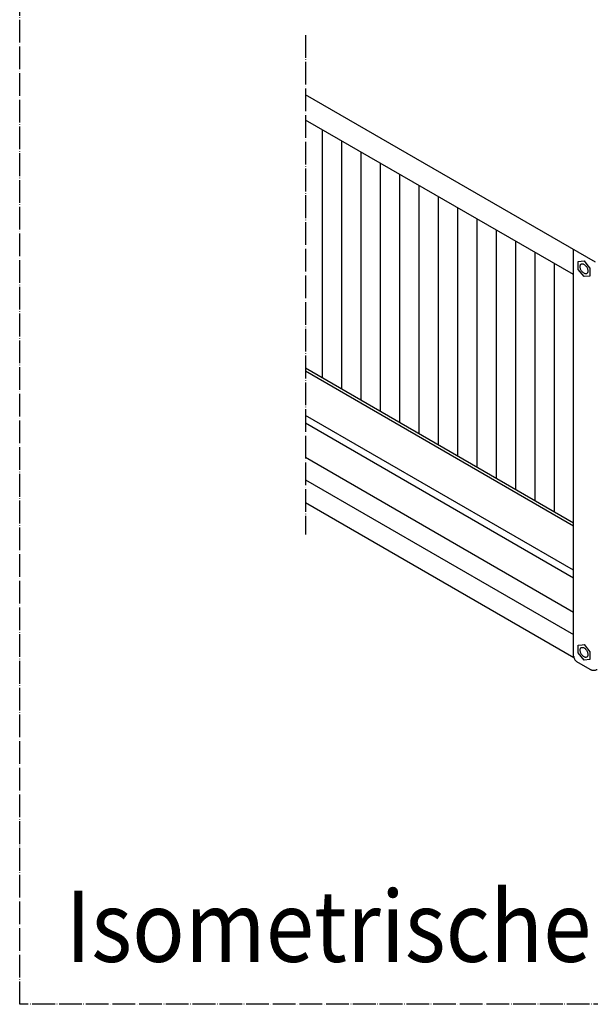
# Model space of a CAD drawing. Units: millimetres. Extents: x -135 to 6425, y -91 to 4381.
# Drawn here: x 2589 to 2890, y 904 to 1424 of the extents above; entities that cross this region are included whole.
import ezdxf

# ---------------------------------------------------------------- set-up
doc = ezdxf.new("R2010")
doc.units = ezdxf.units.MM
doc.linetypes.add('DOT_CENTER', pattern=[14, 12, -1, 0, -1])
doc.layers.add('1', color=7, linetype='Continuous')
doc.styles.add('CONVERTER_11', font='txt.shx', dxfattribs={"width": 0.9})

# ---------------------------------------------------------------- blocks, each defined once
blk = doc.blocks.new('809126', base_point=(2340.74, -589.29))
at = {"layer": '1', "linetype": 'Continuous'}
h = blk.add_hatch(dxfattribs=at)
h.set_pattern_fill('CUSTOM0', color=6, scale=10.2, angle=90, pattern_type=2)
h.set_pattern_definition([(90, (2881.39, 1229.578), (-10.2, -10.2), [])])
h.paths.add_polyline_path([(2881.22, 1289.18), (2739.95, 1370.74), (2739.95, 1239.93), (2881.39, 1158.27)])
at = {"color": 6, "linetype": 'Continuous'}
for p, q in [((2881.22, 1289.18), (2739.95, 1370.74)), ((2881.39, 1087.87), (2881.39, 1302.47)), ((2883.74, 1296.1), (2886.85, 1296.37)), ((2883.74, 1291.96), (2883.74, 1296.1)), ((2886.85, 1296.37), (2888.91, 1293.8)), ((2886.85, 1288.1), (2883.74, 1291.96)), ((2888.91, 1293.8), (2889.95, 1292.51)), ((2889.95, 1292.51), (2889.95, 1288.38)), ((2889.95, 1288.38), (2886.85, 1288.1)), ((2739.95, 1239.93), (2881.39, 1158.27)), ((2739.95, 1238.31), (2881.39, 1156.65)), ((2881.39, 1133.15), (2739.95, 1214.81)), ((2739.95, 1210.87), (2881.39, 1129.21)), ((2739.95, 1192.76), (2881.39, 1111.1)), ((2739.95, 1180.89), (2881.39, 1099.23)), ((2883.74, 1093.7), (2885.81, 1093.88)), ((2883.74, 1089.56), (2883.74, 1093.7)), ((2885.81, 1093.88), (2886.85, 1093.97)), ((2886.85, 1093.97), (2889.95, 1090.11)), ((2886.85, 1085.7), (2883.74, 1089.56)), ((2889.95, 1090.11), (2889.95, 1085.98)), ((2889.95, 1085.98), (2886.85, 1085.7))]:
    blk.add_line(p, q, dxfattribs=at)
at = {"color": 1, "linetype": 'Continuous'}
for p, q in [((2881.53, 1087.02), (2739.95, 1168.76)), ((2890.17, 1080.83), (2883.09, 1084.91))]:
    blk.add_line(p, q, dxfattribs=at)
at = {"color": 6, "linetype": 'Continuous'}
for points in [[(2888.29, 1289.73), (2888.62, 1290.03), (2888.82, 1290.48), (2888.89, 1291.05), (2888.82, 1291.71), (2888.62, 1292.39), (2888.29, 1293.07), (2887.87, 1293.69), (2887.38, 1294.21), (2886.85, 1294.6), (2886.32, 1294.82), (2885.82, 1294.87), (2885.4, 1294.74), (2885.07, 1294.44), (2884.87, 1293.99), (2884.8, 1293.42), (2884.87, 1292.77), (2885.07, 1292.08), (2885.4, 1291.4), (2885.82, 1290.78), (2886.32, 1290.26), (2886.85, 1289.87), (2887.38, 1289.65), (2887.87, 1289.6), (2888.29, 1289.73)], [(2888.29, 1087.33), (2888.62, 1087.63), (2888.82, 1088.08), (2888.89, 1088.65), (2888.82, 1089.31), (2888.62, 1089.99), (2888.29, 1090.67), (2887.87, 1091.29), (2887.38, 1091.81), (2886.85, 1092.2), (2886.32, 1092.42), (2885.82, 1092.47), (2885.4, 1092.34), (2885.07, 1092.04), (2884.87, 1091.59), (2884.8, 1091.02), (2884.87, 1090.37), (2885.07, 1089.68), (2885.4, 1089), (2885.82, 1088.38), (2886.32, 1087.86), (2886.85, 1087.47), (2887.38, 1087.25), (2887.87, 1087.2), (2888.29, 1087.33)]]:
    blk.add_spline(points, degree=3, dxfattribs=at)
at = {"color": 1, "linetype": 'Continuous'}
for points in [[(2881.39, 1087.87), (2881.45, 1087.32), (2881.62, 1086.75), (2881.89, 1086.19), (2882.24, 1085.67), (2882.65, 1085.24), (2883.09, 1084.91)], [(2890.17, 1080.83), (2890.69, 1080.6), (2891.3, 1080.45), (2891.95, 1080.4), (2892.59, 1080.45), (2893.2, 1080.6), (2893.72, 1080.83)]]:
    blk.add_spline(points, degree=3, dxfattribs=at)
at = {"layer": '1', "color": 6, "linetype": 'DOT_CENTER'}
for p, q in [((2589.04, 904.09), (2589.04, 3107.4)), ((2739.95, 1415.62), (2739.95, 1152.05)), ((3496, 904.09), (2589.04, 904.09))]:
    blk.add_line(p, q, dxfattribs=at)
at = {"layer": '1', "color": 6, "linetype": 'Continuous'}
blk.add_line((2893, 1295.77), (2739.95, 1384.13), dxfattribs=at)
at = {"layer": '1', "color": 3, "style": 'CONVERTER_11', "width": 0.9}
blk.add_text('Isometrische Darstellung  /  Isometric view', height=37.5, dxfattribs=at).set_placement((2613.29, 926.5))

msp = doc.modelspace()

# ---------------------------------------------------------------- block references
msp.add_blockref('809126', (2340.74, -589.29))

doc.saveas('drawing.dxf')
